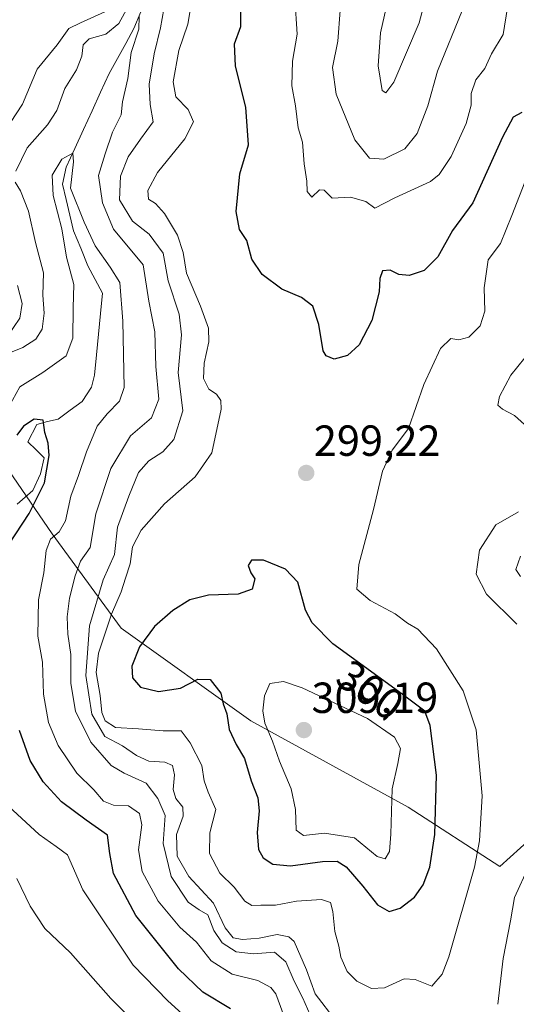
# Model space of a CAD drawing. Units: metres. Extents: x 615257 to 618739, y 4669233 to 4671603.
# Drawn here: x 617162 to 617276, y 4669388 to 4669615 of the extents above; entities that cross this region are included whole.
import ezdxf
from ezdxf.enums import TextEntityAlignment as Align

# ---------------------------------------------------------------- set-up
doc = ezdxf.new("R2010")
doc.units = ezdxf.units.M
doc.header["$MEASUREMENT"] = 0
for name, color, linetype, lineweight in [('Carátula', 7, 'Continuous', 5), ('Corriente natural lineal', 142, 'Continuous', 13), ('Curva de nivel maestra', 36, 'Continuous', 30), ('Curva de nivel normal', 36, 'Continuous', 0), ('Pastizal CxS', 92, 'Continuous', 0), ('Punto de cota en terreno', 7, 'Continuous', 0), ('Rótulo de curva de nivel directora', 19, 'Continuous', 0), ('Rótulo de punto de cota en terreno', 19, 'Continuous', 0), ('Suelo desnudo CxS', 43, 'Continuous', 0)]:
    doc.layers.add(name, color=color, linetype=linetype, lineweight=lineweight)
doc.styles.add('Arial', font='txt', dxfattribs={"height": 0.2})

# ---------------------------------------------------------------- blocks, each defined once
blk = doc.blocks.new('*U155')
at = {"layer": 'Suelo desnudo CxS', "color": 43, "linetype": 'Continuous', "lineweight": 0}
blk.add_polyline3d([(617045.0339, 4669629.7795, 313.7421), (617058.6293, 4669599.6869, 312.3254), (617065.9463, 4669594.0179, 312.4861), (617070.1911, 4669573.9811, 312.2982), (617074.9717, 4669562.6873, 312.4502), (617091.2357, 4669549.8283, 311.2731), (617123.9117, 4669540.6363, 301.707), (617136.7767, 4669535.3013, 295.5084), (617146.5423, 4669527.3323, 285.6141), (617157.1111, 4669513.6695, 274.8251), (617169.0641, 4669496.2345, 281.694), (617184.9555, 4669474.4709, 298.713), (617214.8143, 4669453.1217, 304.0467), (617250.9813, 4669433.2317, 301.947), (617272.1373, 4669419.5739, 291.3371), (617281.6259, 4669428.1995, 285.5586)], dxfattribs=at)
blk = doc.blocks.new('*U157')
at = {"layer": 'Pastizal CxS', "color": 92, "linetype": 'Continuous', "lineweight": 0}
blk.add_polyline3d([(617281.6259, 4669428.1995, 285.5586), (617272.1373, 4669419.5739, 291.3371), (617250.9813, 4669433.2317, 301.947), (617214.8143, 4669453.1217, 304.0467), (617184.9555, 4669474.4709, 298.713), (617169.0641, 4669496.2345, 281.694), (617157.1111, 4669513.6695, 274.8251), (617146.5423, 4669527.3323, 285.6141), (617136.7767, 4669535.3013, 295.5084), (617123.9117, 4669540.6363, 301.707), (617091.2357, 4669549.8283, 311.2731), (617074.9717, 4669562.6873, 312.4502), (617070.1911, 4669573.9811, 312.2982), (617065.9463, 4669594.0179, 312.4861), (617058.6293, 4669599.6869, 312.3254), (617045.0339, 4669629.7795, 313.7421)], dxfattribs=at)
blk = doc.blocks.new('5PATER')
at = {"layer": 'Carátula', "linetype": 'Continuous', "lineweight": 5}
h = blk.add_hatch(color=250, dxfattribs=at)
edge = h.paths.add_edge_path()
edge.add_ellipse((0, 0.01), major_axis=(-1.33, -1.34), ratio=0.999422, start_angle=0, end_angle=360)

msp = doc.modelspace()

# ---------------------------------------------------------------- linework, layer by layer
at = {"layer": 'Corriente natural lineal', "color": 142, "linetype": 'Continuous', "lineweight": 13}
msp.add_polyline3d([(617189.49, 4669616.4, 285.97), (617187.89, 4669612.54, 284.9), (617185.99, 4669609.1, 283.49), (617184.1, 4669605.65, 282.97), (617182.2, 4669602.21, 281.83), (617180.22, 4669597.9, 281.47), (617178.24, 4669593.59, 281.16), (617176.27, 4669589.28, 280.52), (617174.29, 4669584.97, 280.48), (617172.31, 4669580.66, 280.03), (617171.42, 4669576.73, 279.29), (617172.28, 4669573.15, 279.19), (617173.15, 4669569.58, 279.48), (617174.01, 4669566, 279.38), (617175.65, 4669561.97, 278.52), (617177.29, 4669557.94, 278.06), (617178.97, 4669554.79, 278.16), (617180.65, 4669551.64, 277.49), (617180.19, 4669546.91, 277.35), (617179.73, 4669542.18, 277.1), (617179.26, 4669537.44, 276.85), (617178.8, 4669532.71, 276.19), (617178.1, 4669530.01, 276.03), (617175.97, 4669526.67, 276.1), (617173.21, 4669524.66, 275.78), (617170.44, 4669522.64, 275.23), (617167.99, 4669522.03, 275.08), (617165.53, 4669521.41, 275.08), (617163.46, 4669517.39, 274.5), (617165.36, 4669515.54, 274.28), (617167.26, 4669513.68, 274.32), (617166.39, 4669510.03, 273.81), (617164.58, 4669506.19, 274.03), (617161.04, 4669503.04, 272.75)], dxfattribs=at)
at = {"layer": 'Curva de nivel maestra', "color": 36, "linetype": 'Continuous', "lineweight": 30}
for points in [[(617277.17, 4669593.2, 300), (617275.16, 4669592.12, 300), (617272.71, 4669587.57, 300), (617265.89, 4669572.39, 300), (617261.18, 4669566.06, 300), (617257.84, 4669559.98, 300), (617254.7, 4669556.81, 300), (617251.21, 4669555.68, 300), (617248.88, 4669555.92, 300), (617246.88, 4669556.94, 300), (617245.12, 4669556.75, 300), (617244.46, 4669555.02, 300), (617244.32, 4669551.92, 300), (617242.66, 4669545.36, 300), (617239.72, 4669539.73, 300), (617237.04, 4669537.23, 300), (617233.98, 4669536.44, 300), (617232.12, 4669537.19, 300), (617231.44, 4669538.34, 300), (617230.45, 4669544.42, 300), (617229.07, 4669548.66, 300), (617226.45, 4669550.64, 300), (617221.92, 4669552.54, 300), (617217.38, 4669555.94, 300), (617215.06, 4669559.44, 300), (617213.89, 4669563.74, 300), (617212.17, 4669566.3, 300), (617211.42, 4669570.4, 300), (617212.28, 4669579.07, 300), (617214.29, 4669585.79, 300), (617213.61, 4669594.46, 300), (617211.27, 4669603.9, 300), (617211.07, 4669609.05, 300), (617212.49, 4669613.05, 300), (617212.47, 4669617.72, 300)], [(617159.06, 4669493.73, 275), (617163.74, 4669500.87, 275), (617167.27, 4669507.96, 275), (617168.37, 4669514.2, 275), (617168.16, 4669517.09, 275), (617167.38, 4669519.53, 275), (617167.03, 4669522.4, 275), (617164.9, 4669522.61, 275), (617162.46, 4669521, 275), (617160.95, 4669518.88, 275)], [(617246.66, 4669409.26, 300), (617249.2, 4669409.98, 300), (617252.47, 4669412.53, 300), (617254.44, 4669415.33, 300), (617255.99, 4669419.46, 300), (617257.15, 4669426.96, 300), (617257.49, 4669440.61, 300), (617256.04, 4669452.04, 300), (617254.86, 4669455.39, 300), (617249.62, 4669459.31, 300), (617233.64, 4669470.83, 300), (617228.92, 4669475.67, 300), (617227.38, 4669478.65, 300), (617225.63, 4669485.06, 300), (617222.78, 4669488.08, 300), (617217.73, 4669490.12, 300), (617214.96, 4669490.15, 300), (617214.2, 4669488.92, 300), (617214.83, 4669487.18, 300), (617215.71, 4669485.8, 300), (617215.08, 4669483.42, 300), (617211.85, 4669482.3, 300), (617205.07, 4669482.11, 300), (617200.76, 4669480.97, 300), (617196.82, 4669478.53, 300), (617192.62, 4669474.85, 300), (617189.18, 4669470.14, 300), (617187.4, 4669465.69, 300), (617187.52, 4669463.02, 300), (617189.36, 4669460.87, 300), (617193.54, 4669459.87, 300), (617198.63, 4669460.65, 300), (617202.62, 4669462.7, 300), (617205.43, 4669462.69, 300), (617207.9, 4669459.47, 300), (617208.46, 4669457.07, 300), (617209.3, 4669454.74, 300), (617209.83, 4669451.14, 300), (617211.39, 4669447.7, 300), (617213.37, 4669444.45, 300), (617214.86, 4669439.31, 300), (617216.4, 4669435.38, 300), (617216.74, 4669432.4, 300), (617216.23, 4669427.4, 300), (617216.58, 4669423.49, 300), (617217.64, 4669421.56, 300), (617219.89, 4669420.13, 300), (617223.96, 4669419.73, 300), (617231.25, 4669420.75, 300), (617234.68, 4669420.83, 300), (617236.7, 4669419.53, 300), (617240.57, 4669415.09, 300), (617243.91, 4669410.77, 300), (617246.66, 4669409.26, 300)], [(617210.13, 4669386.78, 275), (617203.76, 4669390.68, 275), (617198.18, 4669396.05, 275), (617188.3, 4669408.32, 275), (617183.16, 4669417.98, 275), (617182.35, 4669422.6, 275), (617181.81, 4669426.82, 275), (617176.9, 4669430.28, 275), (617171.2, 4669434.49, 275), (617166.96, 4669439.05, 275), (617163.97, 4669444, 275), (617161.58, 4669450.89, 275)]]:
    msp.add_polyline3d(points, dxfattribs=at)
at = {"layer": 'Curva de nivel normal', "color": 36, "linetype": 'Continuous', "lineweight": 0}
for points in [[(617245.87, 4669597.78, 315), (617247.7, 4669600.21, 315), (617253.5, 4669613.84, 315), (617258.29, 4669631.87, 315), (617259.44, 4669644.96, 315), (617258.52, 4669650.68, 315), (617257.25, 4669653.42, 315), (617255.37, 4669652.28, 315), (617253.52, 4669648.37, 315), (617251.15, 4669637.04, 315), (617247.05, 4669622.19, 315), (617244.64, 4669611.54, 315), (617244.07, 4669603.98, 315), (617245.03, 4669598.28, 315), (617245.87, 4669597.78, 315)], [(617201.58, 4669621.38, 295), (617200.31, 4669613.59, 295), (617198.23, 4669607.53, 295), (617196.88, 4669600.25, 295), (617197.5, 4669596.83, 295), (617200.39, 4669593.9, 295), (617201.58, 4669591.08, 295), (617199.58, 4669587.17, 295), (617193.33, 4669579.4, 295), (617191.08, 4669575.26, 295), (617191.21, 4669573.29, 295), (617192.83, 4669572.25, 295), (617194.93, 4669570, 295), (617197.89, 4669564.98, 295), (617199.2, 4669560.97, 295), (617199.98, 4669556.2, 295), (617203.23, 4669548.64, 295), (617205.02, 4669543.54, 295), (617205.12, 4669540.39, 295), (617204.03, 4669535.53, 295), (617203.92, 4669531.95, 295), (617205.09, 4669529.52, 295), (617206.88, 4669528.38, 295), (617207.91, 4669526.88, 295), (617207.98, 4669524.91, 295), (617205.83, 4669514.86, 295), (617201.96, 4669509.31, 295), (617194.91, 4669503.11, 295), (617189.53, 4669497.07, 295), (617187.52, 4669493.2, 295), (617187.02, 4669489.27, 295), (617185.92, 4669485.98, 295), (617184.92, 4669482.87, 295), (617182.69, 4669477.73, 295), (617179.71, 4669468.72, 295), (617179.16, 4669464.28, 295), (617180.11, 4669458.95, 295), (617180.52, 4669455.04, 295), (617181.26, 4669453.11, 295), (617183.68, 4669451.6, 295), (617188.91, 4669451.28, 295), (617194.62, 4669450.82, 295), (617198.76, 4669450.86, 295), (617200.84, 4669448.03, 295), (617203.48, 4669442.83, 295), (617204.08, 4669439.28, 295), (617205, 4669436.74, 295), (617206.76, 4669432.73, 295), (617205.35, 4669427.32, 295), (617205.31, 4669422.56, 295), (617207.67, 4669418.08, 295), (617210.96, 4669414.84, 295), (617213.4, 4669411.63, 295), (617215, 4669410.62, 295), (617217.1, 4669410.72, 295), (617220.45, 4669410.7, 295), (617225.3, 4669411.57, 295), (617231.05, 4669412.01, 295), (617233.1, 4669411.29, 295), (617233.67, 4669409.2, 295), (617234.15, 4669404.62, 295), (617235.02, 4669401.26, 295), (617235.5, 4669398.74, 295), (617236.94, 4669395.42, 295), (617239.22, 4669393.17, 295), (617242.59, 4669391.48, 295), (617245.56, 4669391.68, 295), (617250.06, 4669393.7, 295), (617252.61, 4669393.6, 295), (617256.49, 4669392.04, 295), (617258.85, 4669394.78, 295), (617260.37, 4669398.78, 295), (617266.31, 4669419.47, 295), (617267.45, 4669425.51, 295), (617268.01, 4669435.84, 295), (617266.65, 4669451.07, 295), (617263.7, 4669460.07, 295), (617257.51, 4669469.68, 295), (617253.21, 4669474.25, 295), (617250.88, 4669475.66, 295), (617247.98, 4669477.77, 295), (617242.25, 4669480.81, 295), (617239.21, 4669483.42, 295), (617239.64, 4669489.17, 295), (617243.04, 4669501.79, 295), (617245.13, 4669510.61, 295), (617247.32, 4669515.43, 295), (617251.1, 4669520.48, 295), (617254.64, 4669530.58, 295), (617258.47, 4669538.89, 295), (617260.82, 4669541.18, 295), (617262.63, 4669540.88, 295), (617264.99, 4669541.49, 295), (617267.59, 4669544.1, 295), (617268.62, 4669547.46, 295), (617268.46, 4669552.82, 295), (617269.39, 4669559.32, 295), (617272.24, 4669563.07, 295), (617274.88, 4669569.49, 295), (617279.62, 4669581.74, 295)], [(617243.35, 4669571.16, 305), (617247.94, 4669573.59, 305), (617256.11, 4669577.37, 305), (617258.11, 4669578.96, 305), (617260.94, 4669583.06, 305), (617264.35, 4669590.68, 305), (617265.48, 4669594.88, 305), (617265.5, 4669597.62, 305), (617266.57, 4669600.78, 305), (617268.63, 4669603.38, 305), (617270.22, 4669606.74, 305), (617272.84, 4669611.15, 305), (617274.58, 4669621.74, 305)], [(617224.92, 4669619.63, 305), (617225.43, 4669611.28, 305), (617224.36, 4669605.05, 305), (617224.26, 4669599.38, 305), (617225.06, 4669594.72, 305), (617225.71, 4669589.72, 305), (617226.68, 4669586.38, 305), (617227.06, 4669581.37, 305), (617227.7, 4669577.38, 305), (617227.73, 4669575.02, 305), (617228.8, 4669573.71, 305), (617230.62, 4669575.43, 305), (617231.68, 4669575.3, 305), (617233.5, 4669573.51, 305), (617237.71, 4669573.7, 305), (617241.28, 4669572.73, 305), (617243.35, 4669571.16, 305)], [(617160.67, 4669579.72, 285), (617163.31, 4669585.05, 285), (617168, 4669590.38, 285), (617170.11, 4669593.72, 285), (617172, 4669598.75, 285), (617174.7, 4669603.05, 285), (617175.89, 4669606.18, 285), (617176.22, 4669608.77, 285), (617177.57, 4669610.18, 285), (617181.38, 4669611.25, 285), (617184.43, 4669613.72, 285), (617187.02, 4669618.45, 285)], [(617234.44, 4669383.95, 290), (617229.62, 4669390.28, 290), (617227.6, 4669395.8, 290), (617224.73, 4669402.3, 290), (617223.5, 4669403.43, 290), (617220.86, 4669403.94, 290), (617216.72, 4669403.11, 290), (617212.89, 4669402.75, 290), (617210.7, 4669403.17, 290), (617208.91, 4669405.47, 290), (617206.23, 4669411.13, 290), (617200.52, 4669417.31, 290), (617197.84, 4669421.96, 290), (617197.71, 4669426.96, 290), (617199.18, 4669431.2, 290), (617199.11, 4669433.24, 290), (617197.5, 4669435.26, 290), (617196.9, 4669437.34, 290), (617197.19, 4669440.72, 290), (617196.77, 4669442.88, 290), (617194.98, 4669443.61, 290), (617191.28, 4669443.88, 290), (617188.5, 4669445.12, 290), (617185.26, 4669447.4, 290), (617181.16, 4669449.5, 290), (617178.17, 4669454.7, 290), (617176.83, 4669463.56, 290), (617177.64, 4669475.02, 290), (617180.78, 4669485.58, 290), (617183.39, 4669491.44, 290), (617184.11, 4669497.76, 290), (617186.72, 4669504.88, 290), (617188.92, 4669510.32, 290), (617191.28, 4669513.04, 290), (617194.56, 4669515.08, 290), (617197.08, 4669517.9, 290), (617199.11, 4669524.54, 290), (617198.1, 4669533.32, 290), (617198.82, 4669542.01, 290), (617198.31, 4669546.76, 290), (617195.79, 4669554.47, 290), (617194.62, 4669560.82, 290), (617191.42, 4669565.2, 290), (617187.54, 4669568.23, 290), (617184.59, 4669573.12, 290), (617184.82, 4669578.57, 290), (617186.56, 4669583.01, 290), (617189.43, 4669587.05, 290), (617192.28, 4669591.05, 290), (617191.64, 4669595.05, 290), (617191.42, 4669599.72, 290), (617192.58, 4669606.72, 290), (617194, 4669612.72, 290), (617194.79, 4669617.05, 290)], [(617235.32, 4669616.73, 310), (617234.84, 4669609.68, 310), (617233.56, 4669603.61, 310), (617234.46, 4669597.42, 310), (617238.74, 4669586.93, 310), (617242.12, 4669582.72, 310), (617245.43, 4669582.47, 310)], [(617245.43, 4669582.47, 310), (617250.21, 4669584.88, 310), (617253.05, 4669588.35, 310), (617255.5, 4669594.73, 310), (617257.77, 4669602.77, 310), (617263.52, 4669616.89, 310)], [(617181.22, 4669616.42, 290), (617175.56, 4669613.9, 290), (617172.9, 4669612.53, 290), (617170.23, 4669608.84, 290), (617165.6, 4669603.2, 290), (617162.26, 4669595.17, 290), (617156.67, 4669586.72, 290)], [(617189.12, 4669615.32, 285), (617188.98, 4669612.45, 285), (617187.28, 4669607.04, 285), (617186.5, 4669601.03, 285), (617185.24, 4669595.71, 285), (617184.91, 4669592.7, 285), (617182.99, 4669588.72, 285), (617181.27, 4669583.72, 285), (617179.73, 4669578.71, 285), (617180.62, 4669572.41, 285), (617183.18, 4669566.35, 285), (617190, 4669558.13, 285), (617191.33, 4669549.78, 285), (617192.71, 4669542.69, 285), (617192.93, 4669534.73, 285), (617193.64, 4669527.19, 285), (617191.89, 4669522.94, 285), (617187.07, 4669518.73, 285), (617182.53, 4669511.24, 285), (617179.15, 4669500.79, 285), (617177.8, 4669493.06, 285), (617175.55, 4669489.92, 285), (617174.39, 4669486.5, 285), (617173.02, 4669481.38, 285), (617172.55, 4669477.06, 285), (617172.67, 4669473.06, 285), (617173.36, 4669468.44, 285), (617173.34, 4669461.72, 285), (617174.43, 4669455.37, 285), (617177.96, 4669448.22, 285), (617182.64, 4669442.82, 285), (617185.64, 4669441.06, 285), (617190.68, 4669438.75, 285), (617193.4, 4669435.22, 285), (617195.07, 4669431.32, 285), (617194.65, 4669424.88, 285), (617196.44, 4669417.3, 285), (617200.39, 4669411.38, 285), (617202.91, 4669409.59, 285), (617204.9, 4669408.48, 285), (617206.3, 4669404.82, 285), (617208.16, 4669402.02, 285), (617211.4, 4669399.92, 285), (617215.42, 4669399.51, 285), (617220.24, 4669399.87, 285), (617222.85, 4669397.66, 285), (617224.8, 4669393.16, 285), (617226.77, 4669389.3, 285), (617228.4, 4669385.59, 285)], [(617223.03, 4669383.58, 280), (617220.53, 4669390.25, 280), (617219.43, 4669391.73, 280), (617216.44, 4669393.37, 280), (617210.52, 4669394.81, 280), (617205.67, 4669397.86, 280), (617202.28, 4669402.14, 280), (617198.43, 4669405.62, 280), (617193.44, 4669411.57, 280), (617189.8, 4669418.4, 280), (617188.94, 4669423.4, 280), (617189.68, 4669429.2, 280), (617189.14, 4669431.83, 280), (617186.65, 4669433.55, 280), (617183.22, 4669433.68, 280), (617180.91, 4669434.64, 280), (617178.64, 4669437.23, 280), (617174.75, 4669441.06, 280), (617170.44, 4669447.48, 280), (617168.21, 4669452.72, 280), (617167.08, 4669459.26, 280), (617166.83, 4669466.67, 280), (617165.77, 4669472.6, 280), (617165.89, 4669480.97, 280), (617167.13, 4669487.18, 280), (617167.69, 4669492.39, 280), (617168.66, 4669494.99, 280), (617170.68, 4669496.65, 280), (617172.1, 4669499.2, 280), (617173.37, 4669504.88, 280), (617175.13, 4669509.64, 280), (617176.93, 4669515.1, 280), (617179.41, 4669520.98, 280), (617181.71, 4669523.8, 280), (617184.57, 4669526.72, 280), (617185.62, 4669529.86, 280), (617185.36, 4669545.18, 280), (617184.66, 4669554.06, 280), (617182.44, 4669557.58, 280), (617179, 4669562.5, 280), (617176.45, 4669567.96, 280), (617173.32, 4669575.81, 280), (617174.01, 4669581.84, 280), (617173.83, 4669583.83, 280), (617171.28, 4669582.5, 280), (617169.1, 4669578.81, 280), (617169.3, 4669574.1, 280), (617171.26, 4669566.43, 280), (617172.4, 4669559.94, 280), (617174.05, 4669553.58, 280), (617173.9, 4669548.25, 280), (617173.85, 4669541.22, 280), (617172.32, 4669537.15, 280), (617166.95, 4669533.37, 280), (617161.6, 4669530.07, 280), (617159.06, 4669525.43, 280)], [(617157.56, 4669537.2, 285), (617162.34, 4669539.08, 285), (617165.31, 4669541.05, 285), (617166.75, 4669543.36, 285), (617167.2, 4669547.05, 285), (617166.95, 4669551.19, 285), (617167.07, 4669556.28, 285), (617165.26, 4669563.28, 285), (617163.64, 4669570.53, 285), (617161.76, 4669575.19, 285), (617160.55, 4669577.17, 285)], [(617161.05, 4669553.39, 290), (617162.14, 4669549.26, 290), (617161.62, 4669545.85, 290), (617158.74, 4669541.59, 290)], [(617277.89, 4669536.73, 290), (617274.66, 4669532.73, 290), (617271.99, 4669527.84, 290), (617271.65, 4669525.83, 290), (617272.7, 4669524.94, 290), (617275.51, 4669523.46, 290), (617278.52, 4669520.7, 290)], [(617276.43, 4669501.27, 290), (617271.18, 4669498.24, 290), (617267.45, 4669492.47, 290), (617266.64, 4669486.89, 290), (617269, 4669482.3, 290), (617276, 4669475.4, 290)], [(617276.87, 4669486.38, 285), (617275.82, 4669488, 285), (617276.88, 4669491.02, 285)], [(617245.74, 4669421.34, 305), (617246.73, 4669423.01, 305), (617247.05, 4669427.06, 305), (617247.3, 4669437.47, 305), (617248.65, 4669443.34, 305), (617249.21, 4669446.8, 305), (617247.89, 4669449.41, 305), (617241.64, 4669453.68, 305), (617226.58, 4669460.76, 305), (617222.28, 4669462.21, 305), (617219.2, 4669461.75, 305), (617217.94, 4669458.88, 305), (617217.57, 4669455.4, 305), (617218.02, 4669452.6, 305), (617219.79, 4669448.44, 305), (617221.36, 4669443.88, 305), (617224.08, 4669437.45, 305), (617225.1, 4669432.69, 305), (617225.2, 4669427.99, 305), (617226.88, 4669426.73, 305), (617231.73, 4669427.26, 305), (617238.68, 4669426.2, 305), (617243.87, 4669421.92, 305), (617245.74, 4669421.34, 305)], [(617203.99, 4669381.14, 270), (617195.65, 4669388.67, 270), (617187.74, 4669396.9, 270), (617176.16, 4669414.19, 270), (617172.57, 4669422.29, 270), (617169.99, 4669424.17, 270), (617166.04, 4669426.95, 270), (617157.98, 4669434.41, 270)], [(617278.74, 4669419.7, 290), (617275.46, 4669412.43, 290), (617274.58, 4669407.07, 290), (617272.87, 4669398.39, 290), (617271.66, 4669387.85, 290)], [(617191.76, 4669379.95, 265), (617182.59, 4669389.16, 265), (617173.3, 4669399.67, 265), (617167.4, 4669405.29, 265), (617163.99, 4669410.45, 265), (617160.96, 4669416.81, 265)]]:
    msp.add_polyline3d(points, dxfattribs=at)
at = {"layer": 'Pastizal CxS', "color": 92, "linetype": 'Continuous', "lineweight": 0}
msp.add_polyline3d([(617045.03, 4669629.78, 313.74), (617058.63, 4669599.69, 312.33), (617065.95, 4669594.02, 312.49), (617070.19, 4669573.98, 312.3), (617074.97, 4669562.69, 312.45), (617091.24, 4669549.83, 311.27), (617123.91, 4669540.64, 301.71), (617136.78, 4669535.3, 295.51), (617146.54, 4669527.33, 285.61), (617157.11, 4669513.67, 274.83), (617169.06, 4669496.23, 281.69), (617184.96, 4669474.47, 298.71), (617214.81, 4669453.12, 304.05), (617250.98, 4669433.23, 301.95), (617272.14, 4669419.57, 291.34), (617281.63, 4669428.2, 285.56)], dxfattribs=at)
at = {"layer": 'Suelo desnudo CxS', "color": 43, "linetype": 'Continuous', "lineweight": 0}
msp.add_polyline3d([(617045.03, 4669629.78, 313.74), (617058.63, 4669599.69, 312.33), (617065.95, 4669594.02, 312.49), (617070.19, 4669573.98, 312.3), (617074.97, 4669562.69, 312.45), (617091.24, 4669549.83, 311.27), (617123.91, 4669540.64, 301.71), (617136.78, 4669535.3, 295.51), (617146.54, 4669527.33, 285.61), (617157.11, 4669513.67, 274.83), (617169.06, 4669496.23, 281.69), (617184.96, 4669474.47, 298.71), (617214.81, 4669453.12, 304.05), (617250.98, 4669433.23, 301.95), (617272.14, 4669419.57, 291.34), (617281.63, 4669428.2, 285.56)], dxfattribs=at)

# ---------------------------------------------------------------- block references
at = {"layer": 'Pastizal CxS', "color": 92, "linetype": 'Continuous', "lineweight": 0}
msp.add_blockref('*U157', (0, 0), dxfattribs=at)
at = {"layer": 'Punto de cota en terreno', "linetype": 'Continuous', "lineweight": 0}
for p in [(617227.54, 4669510.21, 299.22), (617227, 4669451, 309.19)]:
    msp.add_blockref('5PATER', p, dxfattribs=at)
at = {"layer": 'Suelo desnudo CxS', "color": 43, "linetype": 'Continuous', "lineweight": 0}
msp.add_blockref('*U155', (0, 0), dxfattribs=at)

# ---------------------------------------------------------------- texts
at = {"layer": 'Rótulo de curva de nivel directora', "color": 19, "linetype": 'Continuous', "lineweight": 0, "style": 'Arial'}
msp.add_text('300', height=7, rotation=-35.788, dxfattribs=at).set_placement((617242.28, 4669460.25), align=Align.MIDDLE_CENTER)
at = {"layer": 'Rótulo de punto de cota en terreno', "color": 19, "linetype": 'Continuous', "lineweight": 0, "style": 'Arial'}
for s, p in [('299,22', (617229.3, 4669511.97)), ('309,19', (617228.76, 4669452.76))]:
    msp.add_text(s, height=7, dxfattribs=at).set_placement(p, align=Align.BOTTOM_LEFT)

doc.saveas('drawing.dxf')
